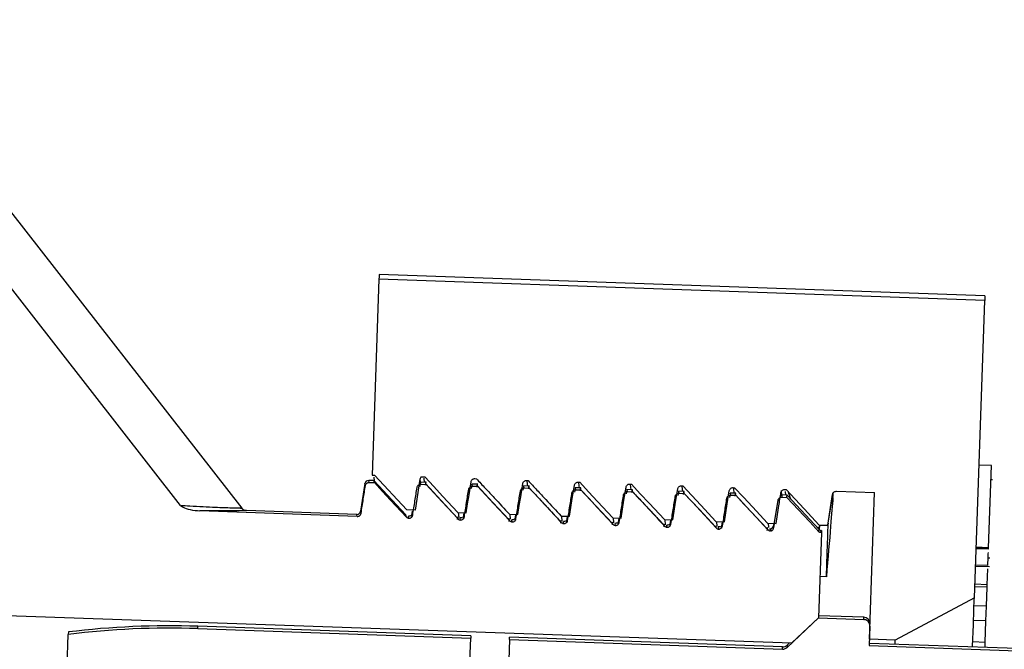
# Model space of a CAD drawing. Units: inches. Extents: x 0.3 to 21.8, y 0.2 to 16.9.
# Drawn here: x 9.2 to 9.3, y 6 to 6.1 of the extents above; entities that cross this region are included whole.
import ezdxf

# ---------------------------------------------------------------- set-up
doc = ezdxf.new("R2010")
doc.units = ezdxf.units.IN
doc.header["$MEASUREMENT"] = 0
doc.styles.add('SLDTEXTSTYLE0', font='TXT', dxfattribs={"width": 0.75})
doc.dimstyles.new('SLDDIMSTYLE1', dxfattribs={"dimtxt": 0.125, "dimasz": 0.13, "dimexe": 0, "dimexo": 0.0625, "dimgap": 0.03125, "dimtad": 0, "dimtih": 1, "dimtoh": 1, "dimdec": 6, "dimlfac": 22, "dimrnd": 1e-09, "dimzin": 12, "dimdsep": 46, "dimtxsty": 'SLDTEXTSTYLE0', "dimsah": 1, "dimcen": 0.09, "dimadec": 0, "dimazin": 3, "dimtfac": 1, "dimtofl": 0, "dimtmove": 0, "dimatfit": 3, "dimfxl": 1, "dimfrac": 2, "dimtolj": 1, "dimtzin": 12, "dimarcsym": 0})

# ---------------------------------------------------------------- blocks, each defined once
blk = doc.blocks.new('_D_1')
at = {"color": 7, "linetype": 'Continuous', "lineweight": 18, "transparency": 16777216}
for p, q in [((9.3973044181, 7.508051209900001), (8.133989510900001, 7.508051209900001)), ((8.258989510900001, 7.508051209900001), (8.258989510900001, 5.366217914499999)), ((8.2610728455, 5.215575550799998), (8.3900659079, 5.215575550799998)), ((8.258989510900001, 2.9966875735), (8.258989510900001, 5.0392908379)), ((9.2385530912, 2.9966875735), (8.133989510900001, 2.9966875735))]:
    blk.add_line(p, q, dxfattribs=at)
for points in [[(8.258989510900001, 7.508051209900001), (8.2389895109, 7.378051209899996), (8.2789895109, 7.378051209899996)], [(8.258989510900001, 2.9966875735), (8.2789895109, 3.1266875735), (8.2389895109, 3.1266875735)]]:
    blk.add_solid(points, dxfattribs=at)
at = {"color": 7, "linetype": 'Continuous', "lineweight": 18, "transparency": 16777216, "char_height": 0.125, "attachment_point": 1, "style": 'SLDTEXTSTYLE0'}
for s, insert in [('1', (8.279388821, 5.3657194394)), ('"', (8.4083818834, 5.274391314599998)), ('99', (8.0580346473, 5.274391314599998)), ('4', (8.279388821, 5.2004242948))]:
    blk.add_mtext(s, dxfattribs=dict(at, insert=insert))

msp = doc.modelspace()

# ---------------------------------------------------------------- linework, layer by layer
at = {"color": 7, "linetype": 'Continuous', "lineweight": 25}
for p, q in [((9.2315983031, 6.045168197200001), (9.264205713099999, 6.003432572699998)), ((9.2574870707, 6.003726329299999), (9.231651209199999, 6.0367947473)), ((9.2792924721, 6.028567428999997), (9.2785413342, 6.0070570642)), ((9.3459082359, 6.026241055899999), (9.2792924721, 6.028567428999997)), ((9.3459261557, 6.026754969899996), (9.279310391900001, 6.0290813431)), ((9.344766915800001, 5.993559406799999), (9.3459082359, 6.026241055899999)), ((9.3466393208, 6.0081075054), (9.3452765632, 6.008155078200001)), ((9.346324017799999, 5.999076569700001), (9.3466393208, 6.0081075054)), ((9.2785413342, 6.0070570642), (9.2787922113, 6.007048317599997)), ((9.2823437436, 6.003236948300001), (9.2787922113, 6.007048317599997)), ((9.2777601165, 6.0061167017), (9.277278842100001, 6.0030786568)), ((9.2778091826, 6.005897610899999), (9.2777601165, 6.0061167017)), ((9.2787427185, 6.006438831299998), (9.2781748317, 6.006458671099996)), ((9.2782238978, 6.0062404336), (9.2781748317, 6.006458671099996)), ((9.2782238978, 6.0062404336), (9.2787915713, 6.0062205938)), ((9.2822599045, 6.002667141499997), (9.2787427185, 6.006438831299998)), ((9.2787915713, 6.0062205938), (9.2787427185, 6.006438831299998)), ((9.2787909313, 6.0064251781), (9.278756585, 6.006813440299998)), ((9.28380762, 6.0065994695), (9.2832702395, 6.003204522000001)), ((9.2838539128, 6.0062604867), (9.283821273200001, 6.006629549099998)), ((9.2844774789, 6.006238727), (9.2838532728, 6.0062604867)), ((9.2839021256, 6.0060420359), (9.2838532728, 6.0062604867)), ((9.2839021256, 6.0060420359), (9.2844700123, 6.006022196099999)), ((9.2839738047, 6.006867412999999), (9.2843349739, 6.006854826499997)), ((9.2843021209, 6.0062218738), (9.2842586014, 6.0067153081)), ((9.284472359, 6.006192860800001), (9.2844580658, 6.0063545656)), ((9.29015592, 6.006040329199999), (9.289531500499999, 6.006062088999998)), ((9.2895805666, 6.005843851499997), (9.289531500499999, 6.006062088999998)), ((9.2895805666, 6.005843851499997), (9.2901482401, 6.0058240117)), ((9.2898453102, 6.006662402100001), (9.290013415, 6.0066564288)), ((9.289980562, 6.006023689400001), (9.289978642000001, 6.0060465158)), ((9.295834147699999, 6.005842144899999), (9.2952099416, 6.005863904599999)), ((9.2952587944, 6.005645453799998), (9.2952099416, 6.005863904599999)), ((9.2955237513, 6.006464004400001), (9.295691856, 6.006458244400001)), ((9.295659003099999, 6.0058252917), (9.295608657, 6.0063955251)), ((9.3012021924, 6.00626582), (9.3013700838, 6.0062598467)), ((9.3013372308, 6.0056271074), (9.3012870981, 6.0061971274)), ((9.3068804201, 6.0060674223), (9.3070485248, 6.0060616623)), ((9.3070156719, 6.0054287096), (9.3069653258, 6.0059989431)), ((9.3125588612, 6.0058692379), (9.3127267526, 6.0058632646)), ((9.3467551595, 6.006539096799999), (9.3465849214, 6.006545070099998)), ((9.2952587944, 6.005645453799998), (9.2958266811, 6.005625613999998)), ((9.3015125888, 6.005643747200001), (9.3008883827, 6.005665506900001)), ((9.3009372354, 6.0054472694), (9.3008883827, 6.005665506900001)), ((9.3009372354, 6.0054472694), (9.3015051222, 6.0054274297)), ((9.3071910299, 6.005445562799998), (9.306566610399999, 6.0054673225)), ((9.3066156765, 6.005248871699999), (9.306566610399999, 6.0054673225)), ((9.3066156765, 6.005248871699999), (9.3071833499, 6.005229032000001)), ((9.3128692576, 6.0052471651), (9.3122450515, 6.0052689248)), ((9.312293904199999, 6.005050687299996), (9.3122450515, 6.0052689248)), ((9.312293904199999, 6.005050687299996), (9.312861791, 6.005030847599998)), ((9.312694113, 6.0052305253), (9.3126437669, 6.0058005454)), ((9.3185476987, 6.005048980700001), (9.3179232792, 6.0050707404)), ((9.3179723453, 6.004852289600001), (9.3179232792, 6.0050707404)), ((9.3179723453, 6.004852289600001), (9.3185400188, 6.0048324499)), ((9.3182373023, 6.005670840199998), (9.3184051936, 6.005664866900001)), ((9.3183723407, 6.005032127599997), (9.3183219946, 6.005602361)), ((9.3236106802, 6.004780610499999), (9.323560760800001, 6.0053433773)), ((9.3241696071, 6.004852503), (9.3236017203, 6.004872342699997)), ((9.32391553, 6.0054724425), (9.324083634700001, 6.005466682499998)), ((9.324050781799999, 6.004833303200001), (9.3240143022, 6.0052463118)), ((9.3276865798, 6.001080813200001), (9.3241696071, 6.004852503)), ((9.3287018214, 6.0017528054), (9.3292266153, 6.005066047200001)), ((9.3295939711, 6.005274258099999), (9.3338002158, 6.005127273099999)), ((9.333238089, 5.989025699099997), (9.3338002158, 6.005127273099999)), ((9.322696344099999, 6.0012250249), (9.323177831799999, 6.0042720297)), ((9.3235927604, 6.0046150657), (9.3241604338, 6.0045952259)), ((9.2769146863, 6.0025103434), (9.2595954197, 6.003115349700001)), ((9.2768639135, 6.002736687399996), (9.2647405336, 6.003160149199999)), ((9.2769146863, 6.0025103434), (9.2768639135, 6.002736687399996)), ((9.2773294015, 6.0028531661), (9.277278842100001, 6.0030786568)), ((9.2822663045, 6.0026379152), (9.2822599045, 6.002667141499997)), ((9.2823104639, 6.002441224199999), (9.2822663045, 6.0026379152)), ((9.2832702395, 6.003204522000001), (9.2823437436, 6.003236948300001)), ((9.2829602698, 6.0030961499), (9.2828860306, 6.0026278887)), ((9.2879645853, 6.0029525783), (9.2888910813, 6.002920152000001)), ((9.2880987704, 6.0023957847), (9.288047571, 6.002949591599998)), ((9.2886387108, 6.0028979655), (9.288564258400001, 6.0024297043)), ((9.2936430264, 6.002754180499999), (9.294569309, 6.0027219676)), ((9.2937772115, 6.002197387000001), (9.2937257987, 6.002751407199999)), ((9.2943169386, 6.002699567799997), (9.2942426994, 6.002231306599997)), ((9.2825489679, 6.0025092767), (9.2825423546, 6.002538502999999)), ((9.2825931273, 6.002312158999997), (9.2825489679, 6.0025092767)), ((9.287988905, 6.002242826399997), (9.287944745499999, 6.0024395175)), ((9.2882271956, 6.0023110923), (9.288220795700001, 6.0023401053)), ((9.2882713551, 6.002113761299998), (9.2882271956, 6.0023110923)), ((9.2936671328, 6.0020446421), (9.2936231866, 6.0022413331)), ((9.2939056367, 6.0021126946), (9.2938990234, 6.002141920900001)), ((9.2939497962, 6.001915576900001), (9.2939056367, 6.0021126946)), ((9.2993455738, 6.0018462444), (9.2993014143, 6.0020429354)), ((9.2993212541, 6.002555996199999), (9.3002477501, 6.0025235699)), ((9.299455439199999, 6.001999202599998), (9.2994042398, 6.002553009500001)), ((9.2995838644, 6.001914510199997), (9.2995774645, 6.0019435232)), ((9.2996282372, 6.0017171792), (9.2995838644, 6.001914510199997)), ((9.2999953797, 6.0025013835), (9.2999209272, 6.0020331222)), ((9.3050240149, 6.001648059999999), (9.3049798554, 6.001844751)), ((9.3049996952, 6.002357598500001), (9.3059261911, 6.0023253855)), ((9.3051338803, 6.0018008049), (9.3050826809, 6.002354825199998)), ((9.3052623055, 6.001716112499998), (9.305255692200001, 6.0017453389)), ((9.305306465, 6.001518994800001), (9.3052623055, 6.001716112499998)), ((9.3056736074, 6.0023029858), (9.305599368200001, 6.0018347245)), ((9.3107022426, 6.001449662299996), (9.3106580831, 6.001646353300001)), ((9.3106779229, 6.002159414099998), (9.3116044189, 6.002126987799997)), ((9.3108123214, 6.0016026205), (9.3107609086, 6.0021564274)), ((9.3109407465, 6.0015179282), (9.3109341333, 6.001546941199999)), ((9.310984906, 6.0013205971), (9.3109407465, 6.0015179282)), ((9.3113520485, 6.002104801399997), (9.3112778093, 6.001636540099997)), ((9.316356363999999, 6.0019610164), (9.3172828599, 6.0019288034)), ((9.3164905491, 6.001404222799997), (9.3164393497, 6.0019582431)), ((9.3170304895, 6.001906403699998), (9.3169560371, 6.001438142400001)), ((9.322034805, 6.001762832000001), (9.322961301, 6.001730405700001)), ((9.3221613103, 6.001288170800001), (9.3221175774, 6.0017598454)), ((9.3226957041, 6.001620327), (9.3226287182, 6.001198785199997)), ((9.3227057306, 6.0014923285), (9.3226470646, 6.0011437458)), ((9.3227445568, 6.0017380856), (9.3227057306, 6.0014923285)), ((9.3277130328, 6.0015644343), (9.3286395288, 6.001532221299998)), ((9.3277488724, 6.001026627199999), (9.3277676455, 6.0015625143)), ((9.3287018214, 6.0017528054), (9.3286395288, 6.001532221299998)), ((9.3163806837, 6.001251477899999), (9.316336524199999, 6.001448168999997)), ((9.316618974299999, 6.0013195304), (9.3166125744, 6.0013487568)), ((9.3166631338, 6.0011224127), (9.316618974299999, 6.0013195304)), ((9.3220589114, 6.0010530802), (9.3220149653, 6.0012497713)), ((9.3222974153, 6.001121346100001), (9.3222908021, 6.001150359099998)), ((9.3223415748, 6.000924014999998), (9.3222974153, 6.001121346100001)), ((9.3224670134, 6.0009197484), (9.3223415748, 6.000924014999998)), ((9.3279613499, 6.000727750599999), (9.3276341004, 5.991358898799998)), ((9.3279613499, 6.000727750599999), (9.3277774587, 6.000734363899998)), ((9.0290803226, 5.9989344913), (9.324695681, 5.9886111973)), ((9.3463178312, 5.998896731799999), (9.3449548603, 5.9989443046)), ((9.3463201778, 5.998963931), (9.3449572069, 5.9990115038)), ((9.3463229511, 5.9990439301), (9.3449599802, 5.9990915029)), ((9.3463227378, 5.9990403034), (9.3449599802, 5.999087876199999)), ((9.3463233778, 5.999058436599998), (9.3449606202, 5.9991060094)), ((9.3463238045, 5.9990729431), (9.3449610469, 5.999120515900001)), ((9.346324017799999, 5.999076569700001), (9.3449612602, 5.9991243558)), ((9.3463178312, 5.998896731799999), (9.3463201778, 5.998963931)), ((9.3463201778, 5.998963931), (9.3463227378, 5.9990403034)), ((9.3463227378, 5.9990403034), (9.3463229511, 5.9990439301)), ((9.3463229511, 5.9990439301), (9.3463233778, 5.999058436599998)), ((9.3463233778, 5.999058436599998), (9.3463238045, 5.9990729431)), ((9.3463238045, 5.9990729431), (9.346324017799999, 5.999076569700001)), ((9.3462553253, 5.9971066724), (9.344892354299999, 5.997154245199997)), ((9.3462849782, 5.9979595693), (9.3464554296, 5.997953596)), ((9.344888941, 5.997053339699996), (9.34642215, 5.996999793699998)), ((9.346181939400001, 5.9950060034), (9.3462425254, 5.9967442233)), ((9.328496810399999, 5.9958802333), (9.3277930319, 5.995904766299997)), ((9.346181939400001, 5.9950060034), (9.3448189685, 5.9950535762)), ((9.3461721262, 5.994727393300001), (9.346181939400001, 5.9950060034)), ((9.3461721262, 5.994727393300001), (9.3448093686, 5.9947749661)), ((9.3460995937, 5.9926516839), (9.3461721262, 5.994727393300001)), ((9.344766915800001, 5.993559406799999), (9.3360770962, 5.988926500299997)), ((9.3460995937, 5.9926516839), (9.344736836100001, 5.9926992567)), ((9.3460434877, 5.9910446625), (9.3460995937, 5.9926516839)), ((9.3276341004, 5.991358898799998), (9.3241762203, 5.988125442899999)), ((9.3276341004, 5.991358898799998), (9.324695681, 5.9886111973)), ((9.3276341004, 5.991358898799998), (9.332602789600001, 5.991185460900001)), ((9.3326113229, 5.9914320713), (9.3276428469, 5.991605509299999)), ((9.332602789600001, 5.991185460900001), (9.3326113229, 5.9914320713)), ((9.3460434877, 5.9910446625), (9.3446807301, 5.9910922353)), ((9.3459607153, 5.988675836499997), (9.3460434877, 5.9910446625)), ((9.2451437466, 5.989814383400001), (9.2451345734, 5.989554973)), ((9.2593697156, 5.990179819099997), (9.259378675499999, 5.990436029500001)), ((9.2593697156, 5.990179819099997), (9.2893889955, 5.9891315112)), ((9.2893979554, 5.989387721599997), (9.259378675499999, 5.990436029500001)), ((9.3332877951, 5.990449042699999), (9.333213129199999, 5.988313813999997)), ((9.2450138281, 5.986093466299997), (9.2451345734, 5.989554973)), ((9.2892695302, 5.985714590700001), (9.2893889955, 5.9891315112)), ((9.2893979554, 5.989387721599997), (9.2893889955, 5.9891315112)), ((9.293647719600001, 5.9889828196), (9.2935284677, 5.9855658991)), ((9.293647719600001, 5.9889828196), (9.2936566795, 5.98923903)), ((9.293647719600001, 5.9889828196), (9.3236669995, 5.9879345117)), ((9.323675959400001, 5.988190722100001), (9.2936566795, 5.98923903)), ((9.324441390599999, 5.988620157200001), (9.3241849669, 5.988381226599997)), ((9.3559354268, 5.987774940299997), (9.3332220891, 5.988568104400001)), ((9.3360770962, 5.988926500299997), (9.333238089, 5.989025699099997)), ((9.3360613097, 5.9884689056), (9.3360770962, 5.988926500299997)), ((9.3459607153, 5.988675836499997), (9.3445979577, 5.988723409299999)), ((9.3459415155, 5.9881239496), (9.3459607153, 5.988675836499997)), ((9.3236669995, 5.9879345117), (9.323675959400001, 5.988190722100001)), ((9.3241849669, 5.988381226599997), (9.3241762203, 5.988125442899999)), ((9.333213129199999, 5.988313813999997), (9.3559266802, 5.9875206499))]:
    msp.add_line(p, q, dxfattribs=at)
at = {"color": 7, "linetype": 'Continuous', "lineweight": 25, "flags": 128}
for points in [[(9.279310391900001, 6.0290813431), (9.2793099653, 6.029068969899999), (9.2793069786, 6.028983210900001), (9.279301005399999, 6.0288157461), (9.2792924721, 6.028567428999997)], [(9.3459261557, 6.026754969899996), (9.3459257291, 6.026742596799999), (9.3459227424, 6.0266568377), (9.345916769199999, 6.0264895863), (9.3459082359, 6.026241055899999)], [(9.2787915713, 6.0062205938), (9.2796858543, 6.0052601783), (9.2805799239, 6.004299762699997), (9.2823104639, 6.002441224199999)], [(9.2843349739, 6.006854826499997), (9.2853143759, 6.005801825299997), (9.2862937779, 6.004749037499997), (9.2879645853, 6.0029525783)], [(9.287894612799999, 6.0023654917), (9.286135913099999, 6.004249203300001), (9.2843993998, 6.0061090218)], [(9.2844700123, 6.006022196099999), (9.285364082000001, 6.0050619939), (9.286258365, 6.0041015783), (9.287988905, 6.002242826399997)], [(9.2888910813, 6.002920152000001), (9.2890461728, 6.003897633999998), (9.289201264299999, 6.004875116), (9.289430381699999, 6.0063195794)], [(9.2935728405, 6.002167093999997), (9.2918141408, 6.004050805599999), (9.2900778409, 6.005910624099998)], [(9.2901482401, 6.0058240117), (9.2910425231, 6.004863596199998), (9.2919368061, 6.003903180599999), (9.2936671328, 6.0020446421)], [(9.294569309, 6.0027219676), (9.2947244005, 6.0036992363), (9.2948794921, 6.004676718300001), (9.2951088228, 6.006121395)], [(9.3002477501, 6.0025235699), (9.3004028416, 6.003501051900001), (9.3005579332, 6.004478533999998), (9.3007870505, 6.005922997299999)], [(9.3013700838, 6.0062598467), (9.3023494858, 6.005207058899999), (9.3033288878, 6.0041540577), (9.3049996952, 6.002357598500001)], [(9.3070485248, 6.0060616623), (9.308027926900001, 6.005008661199998), (9.3090071155, 6.003955873300001), (9.3106779229, 6.002159414099998)], [(9.3127267526, 6.0058632646), (9.3137061546, 6.004810476799999), (9.314685556599999, 6.0037574756), (9.316356363999999, 6.0019610164)], [(9.2992512816, 6.0019689096), (9.2974925819, 6.0038526212), (9.2957560686, 6.005712439699999)], [(9.3049297226, 6.0017705119), (9.303171022999999, 6.003654223499996), (9.3014345097, 6.005514042000001)], [(9.3015051222, 6.0054274297), (9.302399191900001, 6.004467014099998), (9.3032934749, 6.0035065985), (9.3050240149, 6.001648059999999)], [(9.3059261911, 6.0023253855), (9.3060812827, 6.0033026542), (9.3062363742, 6.0042801362), (9.3064654916, 6.0057248129)], [(9.3106079504, 6.001572327499999), (9.3088492507, 6.003456039099997), (9.3071129508, 6.0053158576)], [(9.3116044189, 6.002126987799997), (9.3117595104, 6.0031044698), (9.311914602, 6.004081951900001), (9.3121437193, 6.005526415199998)], [(9.3162863915, 6.001373929800001), (9.314527691799999, 6.0032576414), (9.3127911785, 6.0051174599)], [(9.312861791, 6.005030847599998), (9.3137558607, 6.004070432000001), (9.3146501437, 6.003110016399999), (9.3163806837, 6.001251477899999)], [(9.3172828599, 6.0019288034), (9.3174379515, 6.0029060721), (9.317593042999999, 6.0038835542), (9.3178221604, 6.0053282308)], [(9.3184051936, 6.005664866900001), (9.3193845957, 6.004612079099998), (9.3203639977, 6.0035592912), (9.322034805, 6.001762832000001)], [(9.3219646192, 6.001175745399999), (9.320205919500001, 6.003059457000001), (9.3184696196, 6.0049192755)], [(9.3185400188, 6.0048324499), (9.3194343018, 6.0038720343), (9.3203285848, 6.002911832100001), (9.3220589114, 6.0010530802)], [(9.3236017203, 6.004872342699997), (9.3235285478, 6.0048682895), (9.3234839616, 6.0048593296)], [(9.324083634700001, 6.005466682499998), (9.3250628234, 6.004413894699996), (9.3260422254, 6.0033608935), (9.3277130328, 6.0015644343)], [(9.3286395288, 6.001532221299998), (9.3287946203, 6.002509489999998), (9.3289497118, 6.0034869721), (9.3291788292, 6.0049316487)], [(9.3241604338, 6.0045952259), (9.3266655782, 6.0019010704), (9.3276774065, 6.000812656299999)], [(9.322696344099999, 6.0012250249), (9.3226984774, 6.001287530799999), (9.3227003974, 6.001341930199997), (9.322702104, 6.001387796299998), (9.322703384, 6.0014255559), (9.3227044506, 6.001454782200001), (9.3227050906, 6.0014756886), (9.322705517300001, 6.001488275199997), (9.3227057306, 6.0014923285)], [(9.328496810399999, 5.9958802333), (9.3285445965, 5.997250457499997), (9.328586196, 5.998441057000001), (9.328621395599999, 5.999450752), (9.3286504086, 6.0002782625), (9.3286728084, 6.000922734999998), (9.3286888082, 6.001383743), (9.3286986214, 6.001660433200001), (9.3287018214, 6.0017528054)], [(9.344578757999999, 5.9881715223), (9.3445811046, 5.9882417082), (9.3446630236, 5.990587067799997), (9.344722969600001, 5.992300967999999), (9.3447603025, 5.9933716756), (9.344766915800001, 5.993559406799999)]]:
    msp.add_lwpolyline(points, dxfattribs=at)
at = {"color": 7, "linetype": 'Continuous', "lineweight": 25}
for centre, radius, start, end in [((9.2781607056, 6.006053314400001), 0.0004056818181825, 87.99999999909998, 170.9999999998), ((9.3829613026, 6.0026762991), 0.0594001904581823, 177.8812742293, 178.1295871684), ((9.296453572599999, 6.0057119177), 0.0277293555885011, 357.6920115136001, 358.2239498682), ((9.2982418388, 6.005952083999998), 0.0310078633273704, 357.4651901123001, 358.5088726633), ((9.2647653674, 6.0038699093), 0.0007102272727304, 217.9999999999, 268.0000000001), ((9.2768781515, 6.003142190499999), 0.0004056818181813, 268.0000000002999, 351.0000000001), ((9.3223050073, 6.001555849699999), 0.0004056818181833, 267.9999999993, 351), ((9.3506355375, 6.000478393999997), 0.0230748448109465, 177.7810906872, 178.2215481076), ((9.2888774003, 6.002274179099997), 0.0388275228814373, 357.8427963799, 358.2387339861), ((9.3279833642, 6.0013575571), 0.0004056818181804, 223.0000000007, 268.0000000002999), ((9.3454554152, 6.0002248159), 0.0175012931428684, 177.6180848337, 178.3532642874), ((9.3325865923, 5.990722246199998), 0.0007102272727282, 358, 87.99999999999999), ((9.256210082599999, 5.899701618799999), 0.09053339289215302, 87.99999999999999, 97.0269144765), ((9.256210082599999, 5.899701618799999), 0.0907897727272777, 87.99999999999999, 97.0012114014), ((9.323700690599999, 5.988900568200001), 0.0007102272727275, 267.9999999997999, 312.9999999999)]:
    msp.add_arc(centre, radius, start, end, dxfattribs=at)
for points, knots in [([(9.277329401489373, 6.002853166065121), (9.277370734152457, 6.003115204711956), (9.277453386809693, 6.003639201687792), (9.277613046583005, 6.004654058737682), (9.27773177298649, 6.005406814235044), (9.277809182613568, 6.005897610895437)], [0, 0, 0, 0, 0.2582188961687469, 0.5163586452988679, 1, 1, 1, 1]), ([(9.277809182613568, 6.005897610895437), (9.27782070392134, 6.005942111072775), (9.277843749289993, 6.006031122061122), (9.277932002774076, 6.006140505205464), (9.27804819338126, 6.006215366987335), (9.278151905919184, 6.00624061070605), (9.278210596013523, 6.006240466325008), (9.278223897822743, 6.006240433601785)], [0, 0, 0, 0, 0.2332681373145578, 0.4665920159054026, 0.6994057631794625, 0.9318718561498271, 1, 1, 1, 1]), ([(9.283487410351528, 6.005699426518213), (9.283499014429232, 6.005743924218601), (9.283522194152653, 6.005832810592335), (9.2836103451599, 6.005942177602693), (9.283726358397862, 6.006017136560413), (9.283830131296003, 6.006042643505747), (9.28388882391468, 6.006042148155974), (9.283902125560703, 6.006042035893693)], [0, 0, 0, 0, 0.2334318257440888, 0.4662917032470828, 0.6993496011826841, 0.9318628939621496, 1, 1, 1, 1]), ([(9.283853272791722, 6.006260486703463), (9.28385327279175, 6.006260486703638), (9.283853273400817, 6.006260490387799), (9.283814339304364, 6.006023365752736), (9.283775407024569, 6.005786252181863)], [0, 0, 0, 0, 4.66598128124e-05, 1, 1, 1, 1]), ([(9.28397380473266, 6.006867413025532), (9.283950031725738, 6.006848007028114), (9.28389099306994, 6.006799813545243), (9.283832245426273, 6.006705384315977), (9.28381477828424, 6.006630257540696), (9.283807619985774, 6.006599469454173)], [0, 0, 0, 0, 0.2846161159358394, 0.7068248858514175, 1, 1, 1, 1]), ([(9.28447001233376, 6.006022196122882), (9.284455934425734, 6.006159400511858), (9.284431863699755, 6.006393995683543), (9.284387818567696, 6.006063881961987), (9.2843695334945, 6.005926837224478)], [0, 0, 0, 0, 0.5848559797363019, 1, 1, 1, 1]), ([(9.289165851420355, 6.005501028810119), (9.289177372728133, 6.005545528987456), (9.289200418096783, 6.005634539975808), (9.289288671580868, 6.005743923120151), (9.289404862188054, 6.005818784902017), (9.289508574725977, 6.005844028620732), (9.289567264820318, 6.005843884239693), (9.289580566629537, 6.005843851516468)], [0, 0, 0, 0, 0.2332681373145578, 0.4665920159054026, 0.6994057631794625, 0.9318718561498271, 1, 1, 1, 1]), ([(9.289430381697818, 6.006319579354153), (9.289441977116232, 6.006364083268718), (9.289465176085868, 6.00645312231208), (9.289553647930651, 6.006562490493888), (9.289670046028293, 6.006637334909749), (9.289773676569641, 6.006662537402388), (9.289832221910864, 6.006662426789083), (9.28984531023786, 6.006662402060503)], [0, 0, 0, 0, 0.233405657879562, 0.4669750222642784, 0.7001166889876166, 0.9329584429041132, 1, 1, 1, 1]), ([(9.289531500529684, 6.006062088995369), (9.289531500529712, 6.006062088995543), (9.289531501130801, 6.006062092684747), (9.289492673706256, 6.005824968047161), (9.289453848093398, 6.005587854473768)], [0, 0, 0, 0, 4.66598272575e-05, 1, 1, 1, 1]), ([(9.290013414962567, 6.006656428796173), (9.29033990406743, 6.006305519760367), (9.290992884756452, 6.005603699024014), (9.292202463755707, 6.004302678519378), (9.293085980245587, 6.00335296381241), (9.29364302636632, 6.002754180541945)], [0, 0, 0, 0, 0.2698116566091965, 0.5396253621196136, 1, 1, 1, 1]), ([(9.290148240071725, 6.00582401174566), (9.290134254081677, 6.005961095047812), (9.29011034053532, 6.006195483024013), (9.290066270116672, 6.005865601188291), (9.29004797456333, 6.005728652847256)], [0, 0, 0, 0, 0.5848563751995676, 1, 1, 1, 1]), ([(9.295108822766649, 6.006121394976928), (9.295120432875787, 6.006165887066321), (9.295143650081355, 6.006254859699861), (9.295231886259923, 6.006364429725092), (9.295348376879467, 6.006439109100042), (9.295452061180344, 6.00646414471102), (9.295510591907675, 6.006464030116558), (9.29552375130669, 6.00646400435241)], [0, 0, 0, 0, 0.2334036199134449, 0.4667466739662716, 0.7001932207227423, 0.9325947717350888, 1, 1, 1, 1]), ([(9.295209941598516, 6.005863904618147), (9.295209941598543, 6.00586390461832), (9.295209942203382, 6.005863908308541), (9.295171114776963, 6.005626783670445), (9.295132289162227, 6.005389670096545)], [0, 0, 0, 0, 4.66598272089e-05, 1, 1, 1, 1]), ([(9.295691856031398, 6.006458244418948), (9.296018230803776, 6.006107224071945), (9.296670977870118, 6.005405186043505), (9.297881052103936, 6.004104692296222), (9.2987643539425, 6.003154849052009), (9.299321254104283, 6.002555996164721)], [0, 0, 0, 0, 0.2698210615151942, 0.5396400740733079, 1, 1, 1, 1]), ([(9.295826681140557, 6.005625614037568), (9.295812573940703, 6.005762818459137), (9.295788453135573, 6.005997413641088), (9.29574461483538, 6.005667299862808), (9.295726415632165, 6.005530255139162)], [0, 0, 0, 0, 0.5848560930716521, 1, 1, 1, 1]), ([(9.300787050504606, 6.005922997268837), (9.300798645922347, 6.005967501222023), (9.300821844890637, 6.006056540342658), (9.300910316745556, 6.006165907944955), (9.301026714804749, 6.006240754558454), (9.301130416274829, 6.006265968016147), (9.301189032897438, 6.006265847117117), (9.301202192375523, 6.006265819975186)], [0, 0, 0, 0, 0.2333206685585194, 0.4668049840122215, 0.6998617575408463, 0.9326187274690044, 1, 1, 1, 1]), ([(9.306465491573439, 6.005724812891611), (9.306477086538443, 6.005769318708907), (9.306500284600947, 6.005858361559074), (9.306588763248758, 6.005967701191964), (9.30670512165407, 6.00604264492271), (9.306808806664096, 6.006067541212998), (9.306867332501676, 6.006067444004878), (9.306880420113485, 6.006067422267094)], [0, 0, 0, 0, 0.2334251536058451, 0.4670140273907943, 0.7001751677899677, 0.9329528431090672, 1, 1, 1, 1]), ([(9.312143719311402, 6.005526415183519), (9.312155414271231, 6.005570903415477), (9.312178795307103, 6.005659846085019), (9.312266957367397, 6.005769395326745), (9.31238340171254, 6.005844159907283), (9.31248708401284, 6.00586938667279), (9.312545701508284, 6.005869265167828), (9.312558861182316, 6.00586923788987)], [0, 0, 0, 0, 0.2334625255178491, 0.4667477070486087, 0.6998295160406883, 0.9326114892267494, 1, 1, 1, 1]), ([(9.283007842558202, 6.002654981687898), (9.283049069210193, 6.002916954723152), (9.283131535154482, 6.003440981116003), (9.283291642688509, 6.004455756415648), (9.283410151461844, 6.005208617312154), (9.283487410351528, 6.005699426518213)], [0, 0, 0, 0, 0.2581425301707114, 0.5163642082327309, 1, 1, 1, 1]), ([(9.288686070296169, 6.002456583979808), (9.288727402959251, 6.002718622626642), (9.288810055616489, 6.003242619602478), (9.2889697153898, 6.004257476652364), (9.289088441793282, 6.005010232149727), (9.289165851420355, 6.005501028810119)], [0, 0, 0, 0, 0.2582188961687469, 0.5163586452988679, 1, 1, 1, 1]), ([(9.294364511364996, 6.002258399602582), (9.294405739701444, 6.002520372372429), (9.294488209015167, 6.003044398234378), (9.294648285641207, 6.00405918960833), (9.294766938843095, 6.004812038952593), (9.294844292489193, 6.005302844432896)], [0, 0, 0, 0, 0.2581397491301209, 0.5163586452988679, 1, 1, 1, 1]), ([(9.294844292489193, 6.005302844432896), (9.294855796969511, 6.005347357803742), (9.294878794520027, 6.005436340397158), (9.294967255657378, 6.005545526570168), (9.295083222462418, 6.00562056471359), (9.295186943564293, 6.005646049323357), (9.295245564068694, 6.005645563463951), (9.295258794367498, 6.005645453808378)], [0, 0, 0, 0, 0.2333753450957096, 0.4665192289703556, 0.6996369059567016, 0.93220983809639, 1, 1, 1, 1]), ([(9.295826681140557, 6.005625614037568), (9.296124795466328, 6.005305565238642), (9.296721026560665, 6.004665465018272), (9.297893779120562, 6.003405478044118), (9.298768703124972, 6.00246580594533), (9.299345573823336, 6.001846244363833)], [0, 0, 0, 0, 0.254098252114883, 0.5081985863405853, 1, 1, 1, 1]), ([(9.300042739102961, 6.002060001894491), (9.300084071766042, 6.002322040541324), (9.30016672442328, 6.002846037517162), (9.300326384196591, 6.003860894567048), (9.300445110600077, 6.00461365006441), (9.300522520227156, 6.005104446724802)], [0, 0, 0, 0, 0.2582188961687469, 0.5163586452988679, 1, 1, 1, 1]), ([(9.300522520227156, 6.005104446724802), (9.300534141143542, 6.005148931191892), (9.30055736881221, 6.005237845906321), (9.300645312057993, 6.005347410426833), (9.300761549102033, 6.005422190279348), (9.300865242448626, 6.005447447286071), (9.300923933426798, 6.005447302293072), (9.30093723543633, 6.005447269431152)], [0, 0, 0, 0, 0.2334095536001471, 0.4665346167263817, 0.6993734167149805, 0.9318645249893612, 1, 1, 1, 1]), ([(9.300888382667347, 6.005665506910052), (9.300888382667374, 6.005665506910226), (9.300888383277833, 6.005665510594453), (9.30084944918068, 6.005428385959357), (9.300810516900185, 6.005191272388451)], [0, 0, 0, 0, 4.66598128231e-05, 1, 1, 1, 1]), ([(9.301505122209383, 6.005427429660343), (9.301491044316196, 6.005564512978152), (9.3014669736341, 6.005798900959292), (9.301422928446543, 6.005469019096313), (9.301404643370123, 6.005332070761938)], [0, 0, 0, 0, 0.5848564296916621, 1, 1, 1, 1]), ([(9.305721180171787, 6.001861817517266), (9.305762519036561, 6.002123784076791), (9.305845205990169, 6.002647775649298), (9.306004787809117, 6.003662644976967), (9.306123541205784, 6.004415467334727), (9.306200961295984, 6.004906262347579)], [0, 0, 0, 0, 0.2581505223538867, 0.5163586466786613, 1, 1, 1, 1]), ([(9.306200961295984, 6.004906262347579), (9.306212491681396, 6.004950689601523), (9.306235572303336, 6.005039620596953), (9.306323841312826, 6.00514893855529), (9.306439901024026, 6.005223977905808), (9.306543682738267, 6.005249479005005), (9.306602374951108, 6.005248983924352), (9.306615676505158, 6.005248871723057)], [0, 0, 0, 0, 0.2329585820011365, 0.4663182337431879, 0.6993645464332703, 0.9318662810393924, 1, 1, 1, 1]), ([(9.306566610405307, 6.00546732253283), (9.306566610405335, 6.005467322533003), (9.306566611014416, 6.005467326217143), (9.306527783585883, 6.005230094914175), (9.306488957969023, 6.004992874680357)], [0, 0, 0, 0, 4.66597391732e-05, 1, 1, 1, 1]), ([(9.307183349947344, 6.005229031952248), (9.307169363942453, 6.005366236325557), (9.307145450352296, 6.005600831492303), (9.307101379989106, 6.005270717798022), (9.307083084438958, 6.005133673053843)], [0, 0, 0, 0, 0.5848559252443128, 1, 1, 1, 1]), ([(9.307183349947344, 6.005229031952248), (9.307481464273122, 6.004908983153324), (9.308077695367457, 6.004268882932954), (9.309250447927349, 6.003008895958799), (9.310125371931765, 6.002069223860012), (9.310702242630132, 6.001449662278517)], [0, 0, 0, 0, 0.254098252114883, 0.5081985863405853, 1, 1, 1, 1]), ([(9.311879189033943, 6.004707864639486), (9.311890811604428, 6.004752346233298), (9.311914042579259, 6.004841255204671), (9.312001999624773, 6.004950910816122), (9.31211834141356, 6.005025499487862), (9.31222197773588, 6.005050873468345), (9.312280601728967, 6.005050721768434), (9.312293904243118, 6.005050687345836)], [0, 0, 0, 0, 0.2334206979469547, 0.4665568918367461, 0.699713581616558, 0.9318612718004848, 1, 1, 1, 1]), ([(9.312245051474138, 6.005268924824738), (9.312245051474168, 6.00526892482491), (9.312245052075916, 6.005268928516254), (9.312206224651048, 6.005031803877598), (9.31216739903785, 6.004794690303135)], [0, 0, 0, 0, 4.66598272718e-05, 1, 1, 1, 1]), ([(9.312861791016175, 6.005030847575027), (9.312847713122986, 6.005167930892839), (9.312823642440897, 6.005402318873974), (9.312779597253336, 6.005072437010996), (9.312761312176917, 6.00493548867662)], [0, 0, 0, 0, 0.5848564296916666, 1, 1, 1, 1]), ([(9.317557630102774, 6.004509680262263), (9.317569160488183, 6.004554107516206), (9.317592241110127, 6.004643038511636), (9.317680510119617, 6.004752356469973), (9.317796569830824, 6.004827395820493), (9.317900351545061, 6.004852896919688), (9.317959043757902, 6.004852401839035), (9.317972345311953, 6.004852289637745)], [0, 0, 0, 0, 0.2329585820011365, 0.4663182337431879, 0.6993645464332703, 0.9318662810393924, 1, 1, 1, 1]), ([(9.317822160380237, 6.005328230806298), (9.31783375534477, 6.005372736661342), (9.31785695340634, 6.005461779587038), (9.317945432061153, 6.005571118653499), (9.318061790439923, 6.005646064532003), (9.318165546393073, 6.005670971724425), (9.318224143495069, 6.005670864304372), (9.318237302251148, 6.005670840181778)], [0, 0, 0, 0, 0.2333401500889511, 0.4668439607370777, 0.6999201937617423, 0.9326131013480122, 1, 1, 1, 1]), ([(9.3179232792121, 6.005070740447513), (9.317923279212133, 6.005070740447687), (9.317923279818158, 6.00507074413803), (9.317884452391148, 6.004833512831959), (9.317845626775817, 6.004596292595044)], [0, 0, 0, 0, 4.66597391803e-05, 1, 1, 1, 1]), ([(9.31854001875414, 6.004832449866933), (9.318526032749244, 6.004969654240237), (9.31850211915909, 6.005204249406987), (9.3184580487959, 6.004874135712704), (9.318439753245748, 6.004737090968527)], [0, 0, 0, 0, 0.5848559252443172, 1, 1, 1, 1]), ([(9.322961301012443, 6.001730405702013), (9.32301291052544, 6.002056235674107), (9.32311613129356, 6.002707906616986), (9.323295966725317, 6.003841038214701), (9.323424151041264, 6.004648346414973), (9.323500601449064, 6.005129833098202)], [0, 0, 0, 0, 0.287534318752161, 0.5750783434841626, 1, 1, 1, 1]), ([(9.323500601449064, 6.005129833098202), (9.323512212038592, 6.00517432137621), (9.323535430204815, 6.00526328638797), (9.323623659178846, 6.005372913573632), (9.323740191084498, 6.005447384890156), (9.323843815616037, 6.005473035260673), (9.323902369745657, 6.005472551255517), (9.323915529989108, 6.005472442473682)], [0, 0, 0, 0, 0.2333852468104378, 0.4667099325278904, 0.7001381028022321, 0.9326049999319058, 1, 1, 1, 1]), ([(9.324586242240985, 6.004405788129097), (9.324502119406556, 6.004647619920322), (9.3243410357751, 6.005110694463601), (9.324311358027296, 6.005196114251193), (9.3242971789136, 6.0052369251944)], [0, 0, 0, 0, 0.522230804379266, 1, 1, 1, 1]), ([(9.329178829187024, 6.004931648720981), (9.329190424151562, 6.004976154576028), (9.329213622213132, 6.005065197501723), (9.329302100867944, 6.005174536568183), (9.329418459246721, 6.005249482446687), (9.329522215199868, 6.005274389639107), (9.329580812301863, 6.005274282219057), (9.329593971057935, 6.005274258096462)], [0, 0, 0, 0, 0.2333401500889511, 0.4668439607370777, 0.6999201937617423, 0.9326131013480122, 1, 1, 1, 1]), ([(9.257487070709672, 6.003726329311597), (9.257557856026846, 6.003667381166338), (9.257857219583807, 6.003418079091473), (9.258602539418648, 6.003225448330778), (9.259245186494113, 6.003154186403853), (9.259595419687178, 6.003115349703021)], [0, 0, 0, 0, 0.1235046641986117, 0.522322948496807, 1, 1, 1, 1]), ([(9.257487070709672, 6.003726329311597), (9.25782535167212, 6.003704774250004), (9.259177108544812, 6.003618641106597), (9.261218577125133, 6.003519940744157), (9.26308007983874, 6.003458707272824), (9.263839928234948, 6.003440540687019), (9.264150612768097, 6.003433663184122), (9.26418304273646, 6.00343302136942), (9.264205713095345, 6.003432572705102)], [0, 0, 0, 0, 0.1015137485525831, 0.4056447820325426, 0.6470748888413242, 0.839585709038838, 0.8878614525446606, 1, 1, 1, 1]), ([(9.31139962124062, 6.001663419809173), (9.311440841670484, 6.001925464935093), (9.311523273334613, 6.002449496728986), (9.31168345883376, 6.003464259740981), (9.3118019406189, 6.004217053782183), (9.311879189033943, 6.004707864639486)], [0, 0, 0, 0, 0.2582109061019898, 0.5163642096125232, 1, 1, 1, 1]), ([(9.317077848978585, 6.001465235431949), (9.317119187843351, 6.001727201991472), (9.317201874796963, 6.002251193563981), (9.317361456615908, 6.003266062891653), (9.317480210012576, 6.00401888524941), (9.317557630102774, 6.004509680262263)], [0, 0, 0, 0, 0.2581505223538867, 0.5163586466786613, 1, 1, 1, 1]), ([(9.323177831844394, 6.004272029674289), (9.32317878410647, 6.004277654277711), (9.323187367333963, 6.004328351718872), (9.323223464896161, 6.004420835391231), (9.323313752834007, 6.004526938728016), (9.323433899188043, 6.004596755079068), (9.323532588083044, 6.004616257724508), (9.323585366379763, 6.004615212186704), (9.323592760384436, 6.004615065711508)], [0, 0, 0, 0, 0.0292097982787448, 0.2632829230425815, 0.4967433934157877, 0.7297187817473864, 0.962134803226378, 1, 1, 1, 1]), ([(9.329219362052124, 6.004580719441612), (9.329147165599352, 6.003705121802584), (9.329001179397238, 6.001934603044436), (9.328666152229736, 5.997912987204755), (9.3284968103991, 5.995880233283705)], [0, 0, 0, 0, 0.4945429891652405, 1, 1, 1, 1]), ([(9.264740533583717, 6.003160149185494), (9.264714888276462, 6.003159582875984), (9.264635784011494, 6.003157836065271), (9.26405820470164, 6.003141565956633), (9.263051194332883, 6.003128701577133), (9.261824761021268, 6.003107508130921), (9.260308881459848, 6.003112840144772), (9.259595419687178, 6.003115349703021)], [0, 0, 0, 0, 0.1400823316875152, 0.4320911336716132, 0.4386087674882166, 0.7357763808532805, 1, 1, 1, 1]), ([(9.276914686280195, 6.002510343358773), (9.276960372889624, 6.002513213564598), (9.277051750321355, 6.002518954240908), (9.277175378250384, 6.002584690319222), (9.277270695339089, 6.002684244432375), (9.277315749324496, 6.002781438855657), (9.277326819142028, 6.002839598651406), (9.277329401489373, 6.002853166065121)], [0, 0, 0, 0, 0.2323057622940988, 0.4646329461690941, 0.6967878445935046, 0.9292672076447136, 1, 1, 1, 1]), ([(9.282822031371376, 6.002591195758092), (9.282810931088184, 6.00258306504788), (9.28277150570225, 6.002554186830777), (9.282638158021188, 6.002545060110455), (9.282542354602226, 6.002538503033468)], [0, 0, 0, 0, 0.2815516685422015, 1, 1, 1, 1]), ([(9.282593127349028, 6.002312158981548), (9.28263873574693, 6.002315053046052), (9.282729995218828, 6.002320843883054), (9.282853654234438, 6.002386322008658), (9.282949217716233, 6.002485817341043), (9.282994167632424, 6.002583195801482), (9.283005258198022, 6.002641415209411), (9.283007842558202, 6.002654981687898)], [0, 0, 0, 0, 0.2319315249966709, 0.4640800699532219, 0.6964734122883289, 0.9292712332665642, 1, 1, 1, 1]), ([(9.283007842558202, 6.002654981687898), (9.28299291247466, 6.002783979254986), (9.282962058099766, 6.003050564454204), (9.282906564785348, 6.002627407354391), (9.282877924059036, 6.002409011196037)], [0, 0, 0, 0, 0.4838887059948306, 1, 1, 1, 1]), ([(9.288686070296169, 6.002456583979808), (9.2886711240975, 6.002585565556985), (9.288640236454606, 6.002852117406396), (9.288584916401433, 6.002429133404843), (9.288556365127867, 6.002210826818813)], [0, 0, 0, 0, 0.4838892600509326, 1, 1, 1, 1]), ([(9.282310463947717, 6.002441224157243), (9.282330794586688, 6.002422035116822), (9.282384195785037, 6.002371632482891), (9.282482806361234, 6.002324014533865), (9.282560612610183, 6.002315653150657), (9.282593127349028, 6.002312158981548)], [0, 0, 0, 0, 0.2635464497732115, 0.6922407238854159, 1, 1, 1, 1]), ([(9.28794474552668, 6.002439517510292), (9.287942621787893, 6.002451640963937), (9.287929318928876, 6.002527580903227), (9.28790651929916, 6.002331585945577), (9.28788735952294, 6.002166880659818)], [0, 0, 0, 0, 0.1596452901866379, 1, 1, 1, 1]), ([(9.287988905016547, 6.002242826449153), (9.288009154831109, 6.002223618919567), (9.288062384751086, 6.002173128814605), (9.288161117188972, 6.002125955418768), (9.288238851289751, 6.002117356734128), (9.28827135508699, 6.002113761273457)], [0, 0, 0, 0, 0.2632226247964843, 0.6919233364531358, 1, 1, 1, 1]), ([(9.28850025910934, 6.00239279805), (9.288489239903017, 6.002384752382393), (9.28845010228132, 6.00235617606883), (9.288316664217527, 6.002346824184523), (9.28822079567106, 6.002340105325378)], [0, 0, 0, 0, 0.2815502282969355, 1, 1, 1, 1]), ([(9.28827135508699, 6.002113761273457), (9.288317041696414, 6.00211663147928), (9.288408419128151, 6.002122372155593), (9.288532047057176, 6.002188108233907), (9.288627364145883, 6.002287662347058), (9.288672418131293, 6.002384856770341), (9.28868348794882, 6.002443016566089), (9.288686070296169, 6.002456583979808)], [0, 0, 0, 0, 0.2323057622940988, 0.4646329461690941, 0.6967878445935046, 0.9292672076447136, 1, 1, 1, 1]), ([(9.29362318659551, 6.002241333133067), (9.293621063933255, 6.002253378702803), (9.293607767755931, 6.002328831135576), (9.293584848001464, 6.00213314347473), (9.293565587260902, 6.001968696282593)], [0, 0, 0, 0, 0.1596445507718862, 1, 1, 1, 1]), ([(9.293667132754509, 6.002044642071928), (9.29368746339348, 6.002025453031505), (9.293740864591829, 6.001975050397578), (9.293839475168028, 6.001927432448548), (9.29391728141698, 6.001919071065338), (9.293949796155825, 6.001915576896232)], [0, 0, 0, 0, 0.2635464497732115, 0.6922407238854159, 1, 1, 1, 1]), ([(9.29417870017817, 6.002194613672775), (9.294167599894976, 6.002186482962565), (9.294128174509042, 6.002157604745459), (9.293994826827984, 6.002148478025137), (9.29389902340902, 6.002141920948154)], [0, 0, 0, 0, 0.2815516685422454, 1, 1, 1, 1]), ([(9.293949796155825, 6.001915576896232), (9.293995483426183, 6.001918449083611), (9.294086765802604, 6.001924187664344), (9.294210355675416, 6.00198981135066), (9.29430588980921, 6.002089228291211), (9.294350836233876, 6.002186614151356), (9.29436192696601, 6.002244833206338), (9.294364511364996, 6.002258399602582)], [0, 0, 0, 0, 0.232284083215655, 0.4640995829548185, 0.6964844637802747, 0.9292738085216738, 1, 1, 1, 1]), ([(9.294364511364996, 6.002258399602582), (9.294349581281457, 6.002387397169668), (9.29431872690656, 6.002653982368888), (9.294263233592137, 6.002230825269071), (9.294234592865829, 6.002012429110722)], [0, 0, 0, 0, 0.4838887059948079, 1, 1, 1, 1]), ([(9.299301414333472, 6.002042935424976), (9.299299290594684, 6.00205505887862), (9.29928598773567, 6.002130998817912), (9.299263188105952, 6.001935003860261), (9.299244028329737, 6.001770298574502)], [0, 0, 0, 0, 0.1596452901865806, 1, 1, 1, 1]), ([(9.299345573823336, 6.001846244363833), (9.299365823663548, 6.001827037064512), (9.299419053650944, 6.001776547564825), (9.299517850910812, 6.001729336849217), (9.29959566094944, 6.001720767054236), (9.299628237224654, 6.001717179188138)], [0, 0, 0, 0, 0.2630481339181473, 0.6914646588952587, 1, 1, 1, 1]), ([(9.299857141247, 6.001996215964682), (9.299846040946127, 6.001988170297878), (9.299806615416317, 6.001959594074575), (9.299673267874196, 6.001950242132588), (9.299577464477851, 6.001943523240057)], [0, 0, 0, 0, 0.2815510895230984, 1, 1, 1, 1]), ([(9.299628237224653, 6.001717179188138), (9.299673852660936, 6.001720055928256), (9.299765158749688, 6.001725814151998), (9.299888736584943, 6.001791588513668), (9.299984185659797, 6.001891013719728), (9.300029496120784, 6.001988221012867), (9.3000402357869, 6.002046433180789), (9.300042739102961, 6.002060001894491)], [0, 0, 0, 0, 0.2319872987301334, 0.4643571258468234, 0.6968063529709171, 0.9293283871960384, 1, 1, 1, 1]), ([(9.300042739102961, 6.002060001894491), (9.300027792904297, 6.002188983471668), (9.299996905261398, 6.002455535321081), (9.299941585208233, 6.002032551319527), (9.29991303393466, 6.001814244733497)], [0, 0, 0, 0, 0.4838892600509359, 1, 1, 1, 1]), ([(9.304979855402305, 6.001844751047753), (9.304977731661893, 6.001856796619212), (9.304964428736655, 6.001932249031153), (9.304941629152133, 6.001736561373567), (9.304922469398564, 6.001572114197277)], [0, 0, 0, 0, 0.1596446177504952, 1, 1, 1, 1]), ([(9.305024014892169, 6.001648059986611), (9.305044270176598, 6.001628866146369), (9.305097536775893, 6.001578390893817), (9.305196153432993, 6.001530861217993), (9.305273953011367, 6.00152249217923), (9.305306464962618, 6.001518994810915)], [0, 0, 0, 0, 0.2631739136513989, 0.692085043398656, 1, 1, 1, 1]), ([(9.305535368984962, 6.001798031587456), (9.305524268701769, 6.001789900877247), (9.305484843315837, 6.001761022660142), (9.305351495634776, 6.001751895939822), (9.305255692215814, 6.001745338862838)], [0, 0, 0, 0, 0.2815516685422895, 1, 1, 1, 1]), ([(9.305306464962614, 6.001518994810916), (9.305352142794376, 6.001521882740862), (9.305443470142617, 6.001527656810559), (9.305567205053157, 6.001593091297329), (9.305662538283377, 6.001692735912802), (9.305707507631304, 6.00179002931673), (9.305718596262397, 6.001848250601442), (9.305721180171787, 6.001861817517266)], [0, 0, 0, 0, 0.2322671404379492, 0.4643903005229665, 0.6965066021730104, 0.9292789672829784, 1, 1, 1, 1]), ([(9.305721180171787, 6.001861817517266), (9.30570623395989, 6.001990815104607), (9.305675346259367, 6.002257400301754), (9.305620026270244, 6.001834243167687), (9.305591475003489, 6.001615847025406)], [0, 0, 0, 0, 0.4838887857435567, 1, 1, 1, 1]), ([(9.310658083140266, 6.001646353339658), (9.310656037265558, 6.001658476785438), (9.31064322211389, 6.001734416820204), (9.310620115171462, 6.001538421847358), (9.310600697136527, 6.001373716489183)], [0, 0, 0, 0, 0.1596449858741291, 1, 1, 1, 1]), ([(9.311213810053797, 6.001599633879364), (9.3112027097706, 6.001591503169156), (9.311163284384664, 6.001562624952049), (9.311029936703603, 6.001553498231731), (9.310934133284645, 6.001546941154745)], [0, 0, 0, 0, 0.2815516685421574, 1, 1, 1, 1]), ([(9.310984906031448, 6.001320597102825), (9.311030523186231, 6.001323473485588), (9.311121832714807, 6.001329230994044), (9.311245384715784, 6.001395010727776), (9.31134093203702, 6.00149441550417), (9.311385966691056, 6.001591694912841), (9.311397038442204, 6.001649852832992), (9.31139962124062, 6.001663419809173)], [0, 0, 0, 0, 0.2319700952642622, 0.4643226905479504, 0.6967546799509813, 0.9292594710558888, 1, 1, 1, 1]), ([(9.31139962124062, 6.001663419809173), (9.31138469117036, 6.001792401366103), (9.311353836853154, 6.002058953217603), (9.311298343474562, 6.001635969250274), (9.311269702741448, 6.001417662648177)], [0, 0, 0, 0, 0.4838891803019127, 1, 1, 1, 1]), ([(9.316336524209095, 6.001448168962432), (9.316333224085806, 6.001468706790099), (9.31632990436974, 6.001489366550483), (9.316329910913536, 6.001477253451422), (9.31632991095216, 6.001477181960608)], [0, 0, 0, 0, 0.994098057438188, 1, 1, 1, 1]), ([(9.317077848978585, 6.001465235431949), (9.317062902766683, 6.001594233019294), (9.31703201506616, 6.001860818216437), (9.31697669507704, 6.001437661082373), (9.31694814381028, 6.001219264940088)], [0, 0, 0, 0, 0.4838887857435604, 1, 1, 1, 1]), ([(9.310702242630132, 6.001449662278517), (9.310722567785064, 6.001430459509942), (9.310775932243953, 6.001380041918657), (9.310874658667524, 6.001332780376463), (9.310952399443176, 6.001324189357965), (9.310984906031448, 6.001320597102825)], [0, 0, 0, 0, 0.2635952052038399, 0.6920791275138605, 1, 1, 1, 1]), ([(9.316380683698963, 6.001251477901294), (9.316400938983392, 6.001232284061053), (9.316454205582684, 6.001181808808499), (9.316552822239784, 6.001134279132676), (9.31663062181816, 6.001125910093912), (9.316663133769408, 6.001122412725599)], [0, 0, 0, 0, 0.2631739136513989, 0.692085043398656, 1, 1, 1, 1]), ([(9.316892037791757, 6.001401449502143), (9.316881018603134, 6.001393318791192), (9.316841881124796, 6.001364440483112), (9.316708442922321, 6.001355313820738), (9.316612574353476, 6.001348756777522)], [0, 0, 0, 0, 0.2815508073189733, 1, 1, 1, 1]), ([(9.316663133769408, 6.001122412725599), (9.31670881160117, 6.001125300655548), (9.316800138949409, 6.001131074725242), (9.316923873859947, 6.001196509212012), (9.317019207090167, 6.001296153827484), (9.317064176438098, 6.001393447231412), (9.317075265069187, 6.001451668516128), (9.317077848978585, 6.001465235431949)], [0, 0, 0, 0, 0.2322671404379492, 0.4643903005229665, 0.6965066021730104, 0.9292789672829784, 1, 1, 1, 1]), ([(9.322014965277928, 6.001249771254343), (9.322012842617307, 6.001261894706256), (9.321999546506238, 6.001337834666562), (9.321976626706508, 6.001141839705566), (9.32195736594332, 6.000977134403867)], [0, 0, 0, 0, 0.1596452232082338, 1, 1, 1, 1]), ([(9.322058911436924, 6.001053080193203), (9.322079236591856, 6.001033877424628), (9.322132601050747, 6.000983459833343), (9.322231327474318, 6.000936198291142), (9.322309068249966, 6.000927607272647), (9.32234157483824, 6.000924015017508)], [0, 0, 0, 0, 0.2635952052038399, 0.6920791275138605, 1, 1, 1, 1]), ([(9.322467013389161, 6.000919748400128), (9.322451251047028, 6.000960088121145), (9.322398844282331, 6.001094209957178), (9.322336796304556, 6.001149042924996), (9.322292580009993, 6.001150308193513), (9.322290802091436, 6.001150359069428)], [0, 0, 0, 0, 0.2922093462435237, 0.97154003636972, 1, 1, 1, 1]), ([(9.322467013389161, 6.000919748400128), (9.322477413698444, 6.000924987368214), (9.322512923887396, 6.000942874984987), (9.322582428788404, 6.000993679083499), (9.32265737505715, 6.001088815313861), (9.322690114436426, 6.001177674401803), (9.322696203708952, 6.001223957987017), (9.322696344073249, 6.001225024873547)], [0, 0, 0, 0, 0.0882020558390556, 0.3011517816582696, 0.6463043563901154, 0.991846934155678, 1, 1, 1, 1]), ([(9.32767740653159, 6.000812656303933), (9.327679245496382, 6.000810654322481), (9.327707931466367, 6.000779425459355), (9.327743846279002, 6.000756148563943), (9.327777458709114, 6.000734363875039)], [0, 0, 0, 0, 0.0641067669659198, 1, 1, 1, 1]), ([(9.327969243160268, 6.000952174692205), (9.327967469750428, 6.000952198940988), (9.3279582886411, 6.000952324479221), (9.327917995763023, 6.000944612164012), (9.327855773198769, 6.000895517640758), (9.327801473794064, 6.000783781567613), (9.327777458709114, 6.000734363875039)], [0, 0, 0, 0, 0.0284590845717349, 0.1473353543220322, 0.6228906373542169, 1, 1, 1, 1]), ([(9.34625532525122, 5.997106672449108), (9.346261963903569, 5.997299553241294), (9.346270371043321, 5.997543816036099), (9.34629918376285, 5.998364081894798), (9.346305244674546, 5.998536629263456)], [0, 0, 0, 0, 0.7896445806856726, 1, 1, 1, 1]), ([(9.333287795053236, 5.990449042691945), (9.333287967369353, 5.990455370055784), (9.33329031441024, 5.990541552250668), (9.33326256471726, 5.990709154333402), (9.3331461271247, 5.990923643543803), (9.332965311910954, 5.991086331306013), (9.33277273230682, 5.991169803318992), (9.332648045698127, 5.991181291220061), (9.332602789633144, 5.991185460851449)], [0, 0, 0, 0, 0.0170742461694593, 0.2325606759655332, 0.4480690411285763, 0.6631664941356225, 0.8777434145432433, 1, 1, 1, 1]), ([(9.32366699952682, 5.987934511740023), (9.32371367784984, 5.987935598473578), (9.32380983287176, 5.987937837090612), (9.323980122006967, 5.987986192407383), (9.324102130804008, 5.98805874522809), (9.324168733573053, 5.988118703077342), (9.324176220310925, 5.988125442867704)], [0, 0, 0, 0, 0.2508730945968954, 0.5167860871745072, 0.945682500097633, 1, 1, 1, 1])]:
    msp.add_open_spline(points, degree=3, knots=knots, dxfattribs=at)

# ---------------------------------------------------------------- dimensions: what is measured, and where the dimension line sits
at = {"color": 7, "linetype": 'Continuous', "lineweight": 18}
dim = msp.add_linear_dim(base=(8.258989510900001, 2.9966875735), p1=(9.4473044181, 7.508051209900001), p2=(9.2885530912, 2.9966875735), angle=90, dimstyle='SLDDIMSTYLE1', dxfattribs=at)
dim.commit()
dim.dimension.update_dxf_attribs({"geometry": '_D_1', "text_midpoint": (8.258989510900001, 5.202754376199998), "dimtype": 160})

doc.saveas('drawing.dxf')
